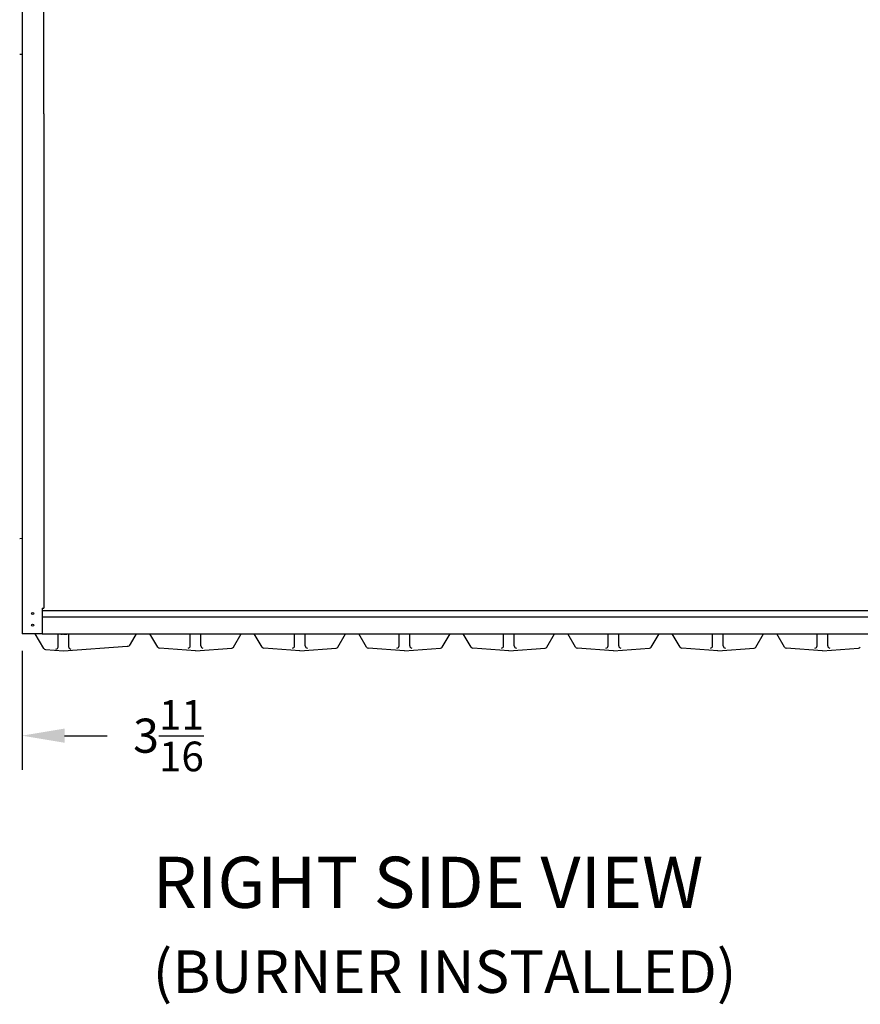
# Model space of a CAD drawing. Extents: x 14 to 260, y 14 to 175.
# Drawn here: x 161 to 210, y 14 to 72 of the extents above; entities that cross this region are included whole.
import ezdxf

# ---------------------------------------------------------------- set-up
doc = ezdxf.new("R2010")
doc.units = 0
doc.header["$LTSCALE"] = 0.16
doc.header["$MEASUREMENT"] = 0
doc.linetypes.add('PHANTOM', pattern=[2.5, 1.25, -0.25, 0.25, -0.25, 0.25, -0.25])
doc.layers.get('DEFPOINTS').update_dxf_attribs({"linetype": 'CONTINUOUS'})
for name, color, linetype in [('CASTING', 7, 'CONTINUOUS'), ('DIMENSIONS', 60, 'CONTINUOUS'), ('OBJECT2', 82, 'CONTINUOUS'), ('VIEW-LABELS', 2, 'CONTINUOUS')]:
    doc.layers.add(name, color=color, linetype=linetype)
doc.styles.add('ROMANS', font='romans')
doc.styles.add('ROMANT', font='romant')
doc.dimstyles.new('DIM$0', dxfattribs={"dimscale": 15, "dimtxt": 0.125, "dimasz": 0.15625, "dimexe": 0.125, "dimexo": 0.0625, "dimgap": 0.09375, "dimtad": 0, "dimdec": 3, "dimzin": 0, "dimdsep": 46, "dimlunit": 5, "dimtxsty": 'ROMANS', "dimcen": 0, "dimadec": 0, "dimazin": 0, "dimtfac": 0.875, "dimtdec": 3, "dimtofl": 0, "dimtmove": 0, "dimatfit": 3, "dimfxl": 0, "dimtolj": 1, "dimtzin": 0, "dimarcsym": 0})

# ---------------------------------------------------------------- blocks, each defined once
blk = doc.blocks.new('*D12')
at = {"layer": 'DEFPOINTS', "color": 0, "transparency": 16777216}
for p in [(160.9, 35.938), (157.275, 29.959), (160.9, 29.959)]:
    blk.add_point(p, dxfattribs=at)
at = {"layer": 'DIMENSIONS', "color": 0, "lineweight": -2, "transparency": 16777216}
for p, q in [((160.9, 34.938), (160.9, 27.959)), ((154.775, 29.959), (152.275, 29.959)), ((163.4, 29.959), (165.9, 29.959))]:
    blk.add_line(p, q, dxfattribs=at)
at = {"layer": 'DIMENSIONS', "color": 0, "transparency": 16777216}
for points in [[(154.775, 30.376), (154.775, 29.543), (157.275, 29.959)], [(163.4, 30.376), (163.4, 29.543), (160.9, 29.959)]]:
    blk.add_solid(points, dxfattribs=at)
at = {"layer": 'DIMENSIONS', "color": 0, "transparency": 16777216, "insert": (169.494, 29.959), "char_height": 2, "attachment_point": 5, "style": 'ROMANS'}
blk.add_mtext('\\A1;\\A1;3{\\H0.87x;\\S11/16;}', dxfattribs=at)

msp = doc.modelspace()

# ---------------------------------------------------------------- linework, layer by layer
at = {"layer": 'CASTING', "color": 7, "linetype": 'Continuous'}
for p, q in [((160.76391, 69.9394, -0.00001), (160.89971, 69.92749, -0.00001)), ((160.76391, 41.52965, -0.00001), (160.89971, 41.54153, -0.00001)), ((162.171, 35.074, 0.00008), (161.67227, 35.9377, 0.00008)), ((163.0167, 35.1581, 0.00007), (163.0167, 35.9377, 0.00007)), ((163.6417, 35.1581, 0.00007), (163.6417, 35.9377, 0.00007)), ((167.2707, 35.3238, 0.00008), (167.62512, 35.9377, 0.00008)), ((168.8587, 35.14827, 0.00008), (168.40293, 35.9377, 0.00008)), ((170.7669, 35.22567, 0.00008), (170.7669, 35.9377, 0.00008)), ((171.3919, 35.22567, 0.00008), (171.3919, 35.9377, 0.00008)), ((173.3002, 35.14827, 0.00008), (173.75597, 35.9377, 0.00008)), ((174.9837, 35.14827, 0.00008), (174.52793, 35.9377, 0.00008)), ((176.8919, 35.22567, 0.00008), (176.8919, 35.9377, 0.00008)), ((177.5169, 35.22567, 0.00008), (177.5169, 35.9377, 0.00008)), ((179.4252, 35.14827, 0.00008), (179.88097, 35.9377, 0.00008)), ((181.11455, 35.14827, 0.00009), (180.65878, 35.9377, 0.00009)), ((183.02275, 35.22567, 0.00009), (183.02275, 35.9377, 0.00009)), ((183.64775, 35.22567, 0.00009), (183.64775, 35.9377, 0.00009)), ((185.55605, 35.14827, 0.00009), (186.01182, 35.9377, 0.00009)), ((187.2454, 35.14827, 0.00009), (186.78964, 35.9377, 0.00009)), ((189.1536, 35.22567, 0.00009), (189.1536, 35.9377, 0.00009)), ((189.7786, 35.22567, 0.00009), (189.7786, 35.9377, 0.00009)), ((191.6869, 35.14827, 0.00009), (192.14267, 35.9377, 0.00009)), ((193.37626, 35.14827, 0.00009), (192.92049, 35.9377, 0.00009)), ((195.28446, 35.22567, 0.00009), (195.28446, 35.9377, 0.00009)), ((195.90946, 35.22567, 0.00009), (195.90946, 35.9377, 0.00009)), ((197.81776, 35.14827, 0.00009), (198.27352, 35.9377, 0.00009)), ((199.50711, 35.14827, 0.0001), (199.05134, 35.9377, 0.0001)), ((201.41531, 35.22567, 0.0001), (201.41531, 35.9377, 0.0001)), ((202.04031, 35.22567, 0.0001), (202.04031, 35.9377, 0.0001)), ((203.94861, 35.14827, 0.0001), (204.40438, 35.9377, 0.0001)), ((205.63796, 35.14827, 0.0001), (205.18219, 35.9377, 0.0001)), ((207.54616, 35.22567, 0.0001), (207.54616, 35.9377, 0.0001)), ((208.17116, 35.22567, 0.0001), (208.17116, 35.9377, 0.0001)), ((162.2705, 35.0118, 0.00008), (163.3292, 34.9377, 0.00008)), ((163.3292, 34.9377, 0.00008), (167.0716, 35.1994, 0.00008)), ((171.0794, 34.93767, 0.00008), (168.9582, 35.08607, 0.00008)), ((171.0794, 34.93767, 0.00008), (173.2006, 35.08607, 0.00008)), ((177.2044, 34.93767, 0.00008), (175.0832, 35.08607, 0.00008)), ((177.2044, 34.93767, 0.00008), (179.3256, 35.08607, 0.00008)), ((183.33525, 34.93767, 0.00009), (181.21405, 35.08607, 0.00009)), ((183.33525, 34.93767, 0.00009), (185.45645, 35.08607, 0.00009)), ((189.4661, 34.93767, 0.00009), (187.3449, 35.08607, 0.00009)), ((189.4661, 34.93767, 0.00009), (191.5873, 35.08607, 0.00009)), ((195.59696, 34.93767, 0.00009), (193.47576, 35.08607, 0.00009)), ((195.59696, 34.93767, 0.00009), (197.71816, 35.08607, 0.00009)), ((201.72781, 34.93767, 0.0001), (199.60661, 35.08607, 0.0001)), ((201.72781, 34.93767, 0.0001), (203.84901, 35.08607, 0.0001)), ((207.85866, 34.93767, 0.0001), (205.73746, 35.08607, 0.0001)), ((207.85866, 34.93767, 0.0001), (209.97986, 35.08607, 0.0001))]:
    msp.add_line(p, q, dxfattribs=at)
at = {"layer": 'CASTING', "color": 7, "linetype": 'PHANTOM'}
for p, q in [((162.88174, 35.9377, 0.00008), (163.3292, 35.9064, 0.00008)), ((163.3292, 35.9064, 0.00008), (163.77675, 35.9377, 0.00008))]:
    msp.add_line(p, q, dxfattribs=at)
at = {"layer": 'CASTING', "color": 7, "linetype": 'Continuous'}
for centre, radius, start, end in [((167.0541, 35.4488, 0.00008), 0.25001, 274.0137746, 329.9992722), ((162.2792, 35.1365, 0.00008), 0.12495, 210.0121914, 266.0090869), ((162.8917, 35.1581, 0.00007), 0.125, 270, 0), ((163.7667, 35.1581, 0.00007), 0.125, 180, 270), ((168.967, 35.21077, 0.00008), 0.12504, 209.9892721, 265.9633651), ((170.6419, 35.22567, 0.00008), 0.125, 270, 0), ((171.5169, 35.22567, 0.00008), 0.125, 180, 270), ((173.1919, 35.21077, 0.00008), 0.125, 273.9909131, 330.0107279), ((175.092, 35.21077, 0.00008), 0.12504, 209.9892721, 265.9633651), ((176.7669, 35.22567, 0.00008), 0.125, 270, 0), ((177.6419, 35.22567, 0.00008), 0.125, 180, 270), ((179.3169, 35.21077, 0.00008), 0.125, 273.9909131, 330.0107279), ((181.22285, 35.21077, 0.00009), 0.12504, 209.9892721, 265.9633651), ((182.89775, 35.22567, 0.00009), 0.125, 270, 0), ((183.77275, 35.22567, 0.00009), 0.125, 180, 270), ((185.44775, 35.21077, 0.00009), 0.125, 273.9909131, 330.0107279), ((187.3537, 35.21077, 0.00009), 0.12504, 209.9892721, 265.9633651), ((189.0286, 35.22567, 0.00009), 0.125, 270, 0), ((189.9036, 35.22567, 0.00009), 0.125, 180, 270), ((191.5786, 35.21077, 0.00009), 0.125, 273.9909131, 330.0107279), ((193.48456, 35.21077, 0.00009), 0.12504, 209.9892721, 265.9633651), ((195.15946, 35.22567, 0.00009), 0.125, 270, 0), ((196.03446, 35.22567, 0.00009), 0.125, 180, 270), ((197.70946, 35.21077, 0.00009), 0.125, 273.9909131, 330.0107279), ((199.61541, 35.21077, 0.0001), 0.12504, 209.9892721, 265.9633651), ((201.29031, 35.22567, 0.0001), 0.125, 270, 0), ((202.16531, 35.22567, 0.0001), 0.125, 180, 270), ((203.84031, 35.21077, 0.0001), 0.125, 273.9909131, 330.0107279), ((205.74626, 35.21077, 0.0001), 0.12504, 209.9892721, 265.9633651), ((207.42116, 35.22567, 0.0001), 0.125, 270, 0), ((208.29616, 35.22567, 0.0001), 0.125, 180, 270), ((209.97116, 35.21077, 0.0001), 0.125, 273.9909131, 330.0107279)]:
    msp.add_arc(centre, radius, start, end, dxfattribs=at)
at = {"layer": 'DEFPOINTS', "color": 0, "linetype": 'ByBlock'}
msp.add_point((160.89971, 35.9377), dxfattribs=at)
at = {"layer": 'OBJECT2'}
for p, q in [((160.89971, 95.9802), (160.89971, 35.9377)), ((162.18096, 66.4377), (162.18096, 95.9802)), ((162.18096, 66.4377), (162.18096, 37.4377)), ((162.08721, 37.4377), (162.08721, 35.93529)), ((162.08721, 37.4377), (162.18096, 37.4377)), ((162.08721, 37.30792), (216.94739, 37.30792)), ((162.08721, 36.93292), (216.94739, 36.93292)), ((162.08721, 35.9377), (160.89971, 35.9377)), ((162.08721, 35.93529), (218.13489, 35.93529))]:
    msp.add_line(p, q, dxfattribs=at)
at = {"layer": 'OBJECT2', "color": 7}
for centre in [(161.52518, 37.12461), (161.52518, 36.4377)]:
    msp.add_circle(centre, 0.06425, dxfattribs=at)

# ---------------------------------------------------------------- texts
at = {"layer": 'VIEW-LABELS', "style": 'ROMANT'}
for s, height, p in [('RIGHT SIDE VIEW', 3, (168.56495, 19.85805)), ('(BURNER INSTALLED)', 2.5, (168.56495, 14.86992))]:
    msp.add_text(s, height=height, dxfattribs=at).set_placement(p)

# ---------------------------------------------------------------- dimensions: what is measured, and where the dimension line sits
at = {"layer": 'DIMENSIONS'}
dim = msp.add_linear_dim(base=(160.89971, 29.95942), p1=(157.27471, 29.95942), p2=(160.89971, 35.9377), text='\\A1;3{\\H0.87x;\\S11/16;}', dimstyle='DIM$0', override={"dimscale": 16, "dimse1": 1}, dxfattribs=at)
dim.commit()
dim.dimension.update_dxf_attribs({"geometry": '*D12', "text_midpoint": (169.49352, 29.95942)})

doc.saveas('drawing.dxf')
